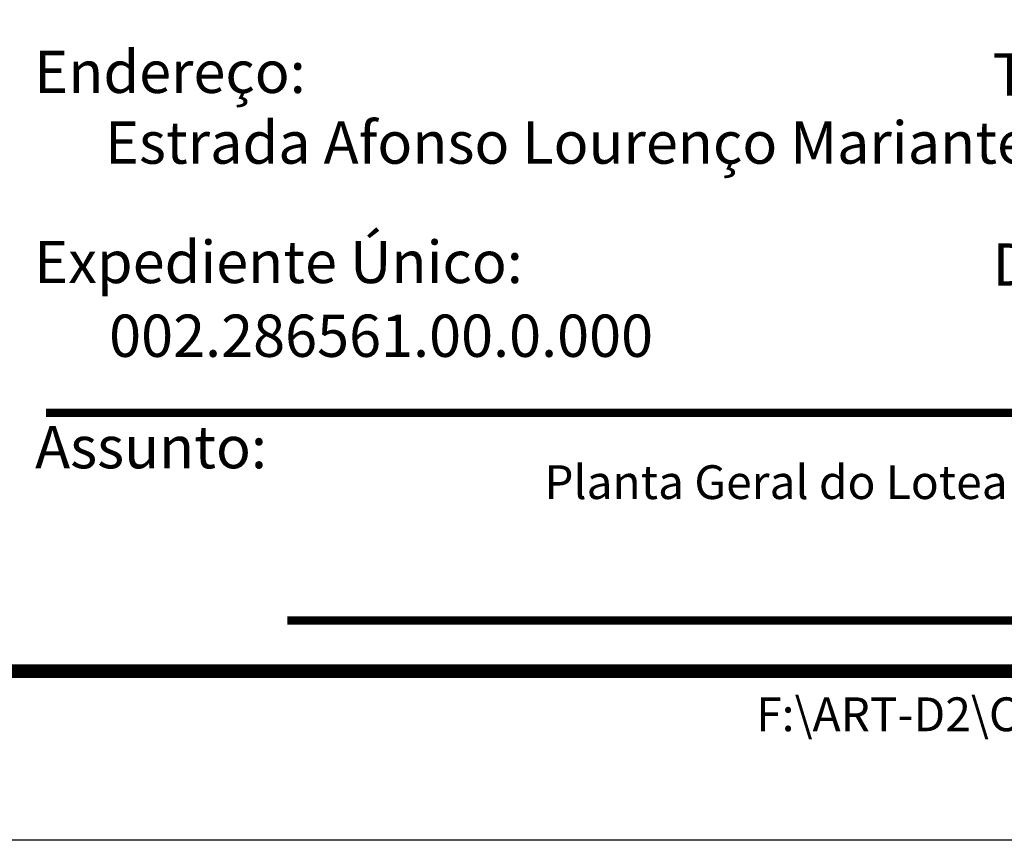
# Model space of a CAD drawing. Extents: x 185986 to 186766, y 1668563 to 1669012.
# Drawn here: x 186616 to 186674, y 1668563 to 1668612 of the extents above; entities that cross this region are included whole.
import ezdxf
from ezdxf.enums import TextEntityAlignment as Align

# ---------------------------------------------------------------- set-up
doc = ezdxf.new("R2010")
doc.units = 0
doc.layers.add('PROPOSTA-DM', color=3, linetype='CONTINUOUS')
doc.layers.add('SELO', color=7, linetype='CONTINUOUS')
doc.styles.add('STYLE1', font='cityb___.ttf')
doc.styles.add('STYLE4', font='cosmic2n.TTF')

# ---------------------------------------------------------------- blocks, each defined once
blk = doc.blocks.new('SELO')
at = {"layer": 'SELO', "const_width": 0.5}
for points in [[(-30, 28), (-30, 13), (-40, 3), (-125, 3)], [(-139.275, 15.285), (-51.275, 15.285)]]:
    blk.add_lwpolyline(points, dxfattribs=at)
at = {"layer": 'SELO', "style": 'STYLE1'}
for s, p in [('Endereço:', (-139.966, 34.195)), ('Tipo:', (-83.272, 34.044)), ('Expediente Único:', (-139.966, 22.951)), ('Divisão Territorial:', (-83.272, 22.8)), ('Assunto:', (-139.918, 11.999))]:
    blk.add_text(s, height=2.5, dxfattribs=at).set_placement(p)
for tag, height, p in [('EXPEDIENTEÚNICO', 2.5, (-4.166, 107.612)), ('01', 10, (-11.948, 10.483)), ('ARQUIVO', 2, (-2.36, -3.548))]:
    blk.add_attdef(tag, text='', height=height, dxfattribs=at).set_placement(p, align=Align.RIGHT)
at = {"layer": 'SELO'}
for tag, height, style, p in [('REVISÃO3', 2.5, 'STYLE1', (-167.136, 100.867)), ('DATA3', 2.5, 'STYLE1', (-147.221, 100.867)), ('VISTO3', 2.5, 'STYLE1', (-11.845, 100.867)), ('REVISÃO2', 2.5, 'STYLE1', (-167.136, 95.867)), ('DATA2', 2.5, 'STYLE1', (-147.221, 95.867)), ('VISTO2', 2.5, 'STYLE1', (-11.845, 95.867)), ('REVISÃO1', 2.5, 'STYLE1', (-167.136, 90.867)), ('DATA1', 2.5, 'STYLE1', (-147.221, 90.867)), ('VISTO1', 2.5, 'STYLE1', (-11.845, 90.867)), ('TITULO-DO-SELO', 3, 'STYLE4', (-72.814, 78.213)), ('ASSUNTO', 2, 'STYLE4', (-91.889, 10.181)), ('ASSUNTO1', 2, 'STYLE4', (-91.863, 5.588))]:
    blk.add_attdef(tag, text='', height=height, dxfattribs=dict(at, style=style)).set_placement(p, align=Align.CENTER)
at = {"layer": 'SELO', "style": 'STYLE1'}
for tag, p, height in [('OBSERVAÇÃO3', (-132.179, 100.867), 2.5), ('OBSERVAÇÃO2', (-132.179, 95.867), 2.5), ('OBSERVAÇÃO1', (-132.179, 90.867), 2.5), ('DATA', (-18.189, 66.418), 2.5), ('ESCALA', (-18.189, 52.418), 2.5), ('LOCAL', (-135.781, 30.012), 2.5), ('TIPO', (-79.062, 30.012), 2.5), ('EXPEDIENTEÚNICO', (-135.539, 18.589), 2.5), ('DIVISÃOTERRITORIAL', (-78.808, 18.589), 2.5), ('03', (-9.92, 6.091), 4)]:
    blk.add_attdef(tag, p, '', height=height, dxfattribs=at)

msp = doc.modelspace()

# ---------------------------------------------------------------- linework, layer by layer
at = {"layer": 'SELO'}
msp.add_line((186766.37537, 1668563.12886), (185986.37537, 1668563.12886), dxfattribs=at)
at = {"layer": 'SELO', "color": 6, "const_width": 0.8}
msp.add_lwpolyline([(186756.37537, 1668573.12886), (186011.37537, 1668573.12886), (186011.37537, 1669001.93034), (186756.37537, 1669001.93034), (186756.37537, 1668573.12886)], dxfattribs=at)

# ---------------------------------------------------------------- block references
at = {"layer": 'PROPOSTA-DM', "color": 1, "linetype": 'CONTINUOUS'}
ref = msp.add_blockref('SELO', (186756.37537, 1668573.12886), dxfattribs=at)
ref.add_attrib('EXPEDIENTEÚNICO', '002.286561.00.0.000', (186620.83618, 1668591.71741), dxfattribs={"layer": 'SELO', "height": 2.5, "style": 'STYLE1'})
ref.add_attrib('ASSUNTO', 'Planta Geral do Loteamento', dxfattribs={"layer": 'SELO', "height": 2, "style": 'STYLE4'}).set_placement((186664.48662, 1668583.30973), align=Align.CENTER)
ref.add_attrib('LOCAL', 'Estrada Afonso Lourenço Mariante,4650', (186620.59439, 1668603.14074), dxfattribs={"layer": 'SELO', "height": 2.5, "style": 'STYLE1'})
ref.add_attrib('ARQUIVO', 'F:\\ART-D2\\Clientes\\Osmar Remião\\Regularização\\Projeto Urbanístico.pwg', dxfattribs={"layer": 'SELO', "height": 2, "style": 'STYLE1'}).set_placement((186754.01576, 1668569.58038), align=Align.RIGHT)

doc.saveas('drawing.dxf')
